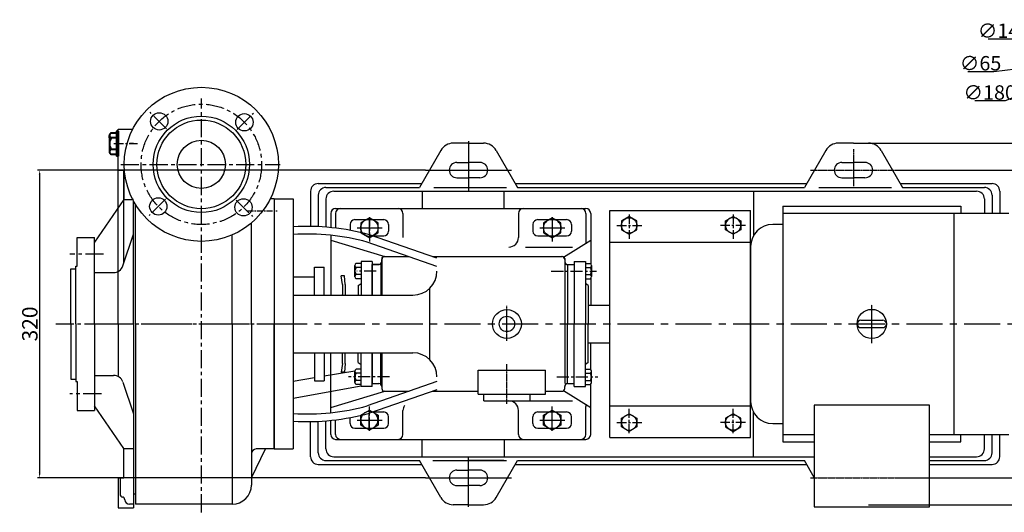
# Model space of a CAD drawing. Extents: x 14790 to 16366, y 1293 to 2410.
# Drawn here: x 14790 to 15813, y 1293 to 1805 of the extents above; entities that cross this region are included whole.
import ezdxf

# ---------------------------------------------------------------- set-up
doc = ezdxf.new("R2010")
doc.units = 0
doc.header["$MEASUREMENT"] = 0
doc.linetypes.add('CENTER', pattern=[2, 1.25, -0.25, 0.25, -0.25])
doc.linetypes.add('YSYWPCG_CENTER', pattern=[0.7, 0.5, -0.1, 0, -0.1])
doc.layers.get('0').update_dxf_attribs({"linetype": 'CONTINUOUS'})
doc.layers.get('DEFPOINTS').update_dxf_attribs({"linetype": 'CONTINUOUS'})
for name, color, linetype in [('1', 7, 'CONTINUOUS'), ('2', 1, 'CONTINUOUS'), ('5', 4, 'CENTER'), ('5中心线', 4, 'CENTER'), ('YSYWPCG_CENTER', 4, 'YSYWPCG_CENTER')]:
    doc.layers.add(name, color=color, linetype=linetype)
doc.layers.add('粗实线', color=7, linetype='CONTINUOUS', lineweight=40)
doc.styles.get("Standard").update_dxf_attribs({"font": 'txt.shx', "width": 0.65, "height": 7})
doc.styles.add('样式 1', font='txt.shx', dxfattribs={"width": 0.65, "height": 15})
doc.styles.add('样式 2', font='txt.shx', dxfattribs={"width": 0.65, "height": 16})
doc.dimstyles.new('ISO-25_WS', dxfattribs={"dimscale": 1.414141, "dimtxt": 8, "dimasz": 6, "dimexe": 1.25, "dimexo": 0, "dimtad": 1, "dimtoh": 1, "dimdec": 0, "dimdsep": 46, "dimtxsty": '样式 1', "dimcen": 2.5, "dimclrd": 1, "dimclre": 1, "dimclrt": 1, "dimadec": 0, "dimazin": 0, "dimtfac": 1, "dimtdec": 0, "dimtmove": 0, "dimatfit": 3, "dimfxl": 0, "dimtolj": 1, "dimtzin": 0, "dimarcsym": 0})
doc.dimstyles.get("Standard").update_dxf_attribs({"dimscale": 1.5, "dimtxt": 3.5, "dimasz": 3.5, "dimexe": 1.5, "dimexo": 0, "dimgap": 1.5, "dimtad": 1, "dimdec": 0, "dimzin": 0, "dimdsep": 46, "dimtxsty": 'Standard', "dimcen": 0, "dimclrd": 1, "dimclre": 1, "dimclrt": 1, "dimadec": 0, "dimazin": 0, "dimtfac": 1, "dimtdec": 0, "dimtmove": 2, "dimatfit": 3, "dimfxl": 0, "dimtolj": 1, "dimtzin": 0, "dimarcsym": 0})

# ---------------------------------------------------------------- blocks, each defined once
blk = doc.blocks.new('A$C77FD59EC')
at = {"layer": '1'}
blk.add_lwpolyline([(21.7, 19.3), (12.7, 24.5), (3.7, 19.3), (3.7, 8.9), (12.7, 3.7), (21.7, 8.9)], close=True, dxfattribs=at)
blk.add_circle((12.7, 14.1), 9, dxfattribs=at)
at = {"layer": '5', "ltscale": 8}
for p, q in [((12.7, 25.3), (12.7, 0)), ((0, 14.1), (26.4, 14.1))]:
    blk.add_line(p, q, dxfattribs=at)
blk = doc.blocks.new('*D11')
at = {"layer": '2', "color": 1, "lineweight": -2, "transparency": 16777216}
for p, q in [((16019.5, 1801.8), (16027.4, 1804.9)), ((16011.6, 1798.7), (15844.2, 1732.6)), ((15814.5, 1720.8), (15836.3, 1729.4)), ((15782.7, 1720.8), (15814.5, 1720.8))]:
    blk.add_line(p, q, dxfattribs=at)
at = {"layer": '2', "color": 1, "transparency": 16777216}
for points in [[(16019, 1803.1), (16020, 1800.5), (16011.6, 1798.7)], [(15835.8, 1730.8), (15836.8, 1728.1), (15844.2, 1732.6)]]:
    blk.add_solid(points, dxfattribs=at)
at = {"layer": 'DEFPOINTS', "color": 0, "transparency": 16777216}
for p in [(16011.6, 1798.7), (15844.2, 1732.6)]:
    blk.add_point(p, dxfattribs=at)
at = {"layer": '2', "color": 1, "transparency": 16777216, "insert": (15798.1, 1729.2), "char_height": 15, "attachment_point": 5, "style": '样式 1'}
blk.add_mtext('\\A1;∅180', dxfattribs=at)
blk = doc.blocks.new('*D16')
at = {"layer": '2', "color": 1, "lineweight": -2, "transparency": 16777216}
for p, q in [((15796.7, 1785), (15830.1, 1785)), ((15830.1, 1785), (15848.5, 1781.4)), ((15999, 1751.5), (15856.8, 1779.7)), ((16007.3, 1749.9), (16015.6, 1748.2))]:
    blk.add_line(p, q, dxfattribs=at)
at = {"layer": '2', "color": 1, "transparency": 16777216}
for points in [[(15848.7, 1782.8), (15848.2, 1780), (15856.8, 1779.7)], [(16007.6, 1751.2), (16007, 1748.5), (15999, 1751.5)]]:
    blk.add_solid(points, dxfattribs=at)
at = {"layer": 'DEFPOINTS', "color": 0, "transparency": 16777216}
for p in [(15856.8, 1779.7), (15999, 1751.5)]:
    blk.add_point(p, dxfattribs=at)
at = {"layer": '2', "color": 1, "transparency": 16777216, "insert": (15813, 1793.4), "char_height": 15, "attachment_point": 5, "style": '样式 1'}
blk.add_mtext('\\A1;∅145', dxfattribs=at)
blk = doc.blocks.new('*D17')
at = {"layer": '2', "color": 1, "lineweight": -2, "transparency": 16777216}
for p, q in [((15968.6, 1770.3), (15977, 1771.3)), ((15802.5, 1751.2), (15887.2, 1761)), ((15960.2, 1769.3), (15895.6, 1761.9)), ((15775.6, 1751.2), (15802.5, 1751.2))]:
    blk.add_line(p, q, dxfattribs=at)
at = {"layer": '2', "color": 1, "transparency": 16777216}
for points in [[(15968.4, 1771.7), (15968.8, 1768.9), (15960.2, 1769.3)], [(15887, 1762.4), (15887.3, 1759.6), (15895.6, 1761.9)]]:
    blk.add_solid(points, dxfattribs=at)
at = {"layer": 'DEFPOINTS', "color": 0, "transparency": 16777216}
for p in [(15895.6, 1761.9), (15960.2, 1769.3)]:
    blk.add_point(p, dxfattribs=at)
at = {"layer": '2', "color": 1, "transparency": 16777216, "insert": (15788.6, 1759.6), "char_height": 15, "attachment_point": 5, "style": '样式 1'}
blk.add_mtext('\\A1;∅65', dxfattribs=at)
blk = doc.blocks.new('A$C2F81245D')
at = {"layer": '1'}
blk.add_lwpolyline([(20.7, 18.7), (12.7, 23.3), (4.7, 18.7), (4.7, 9.5), (12.7, 4.9), (20.7, 9.5)], close=True, dxfattribs=at)
blk.add_circle((12.7, 14.1), 8, dxfattribs=at)
at = {"layer": '5', "ltscale": 8}
for p, q in [((12.7, 25.3), (12.7, 0)), ((0, 14.1), (26.4, 14.1))]:
    blk.add_line(p, q, dxfattribs=at)
blk = doc.blocks.new('*D18')
at = {"layer": '2', "color": 1, "lineweight": -2, "transparency": 16777216}
for p, q in [((15212, 1648.5), (14808.9, 1648.5)), ((14811.1, 1643.3), (14811.1, 1333.8)), ((15212, 1328.5), (14808.9, 1328.5))]:
    blk.add_line(p, q, dxfattribs=at)
at = {"layer": '2', "color": 1, "transparency": 16777216}
for points in [[(14810.2, 1643.3), (14812, 1643.3), (14811.1, 1648.5)], [(14810.2, 1333.8), (14812, 1333.8), (14811.1, 1328.5)]]:
    blk.add_solid(points, dxfattribs=at)
at = {"layer": 'DEFPOINTS', "color": 0, "transparency": 16777216}
for p in [(15212, 1648.5), (14811.1, 1328.5), (15212, 1328.5)]:
    blk.add_point(p, dxfattribs=at)
at = {"layer": '2', "color": 1, "transparency": 16777216, "insert": (14800.9, 1488.5), "char_height": 16, "attachment_point": 5, "rotation": 90, "style": '样式 2'}
blk.add_mtext('\\A1;320', dxfattribs=at)
blk = doc.blocks.new('*D19')
at = {"layer": '2', "color": 1, "lineweight": -2, "transparency": 16777216}
for p, q in [((15701.5, 1648.5), (15921.1, 1648.5)), ((15918.8, 1333.8), (15918.8, 1643.3)), ((15701.5, 1328.5), (15921.1, 1328.5))]:
    blk.add_line(p, q, dxfattribs=at)
at = {"layer": '2', "color": 1, "transparency": 16777216}
for points in [[(15918, 1643.3), (15919.7, 1643.3), (15918.8, 1648.5)], [(15918, 1333.8), (15919.7, 1333.8), (15918.8, 1328.5)]]:
    blk.add_solid(points, dxfattribs=at)
at = {"layer": 'DEFPOINTS', "color": 0, "transparency": 16777216}
for p in [(15701.5, 1648.5), (15918.8, 1648.5), (15701.5, 1328.5)]:
    blk.add_point(p, dxfattribs=at)
at = {"layer": '2', "color": 1, "transparency": 16777216, "insert": (15908.6, 1488.5), "char_height": 16, "attachment_point": 5, "rotation": 90, "style": '样式 2'}
blk.add_mtext('\\A1;320', dxfattribs=at)
blk = doc.blocks.new('*D20')
at = {"layer": '2', "color": 1, "lineweight": -2, "transparency": 16777216}
for p, q in [((15672.4, 1676.5), (15951.2, 1676.5)), ((15948.9, 1671.3), (15948.9, 1305.8)), ((15672.4, 1300.5), (15951.2, 1300.5))]:
    blk.add_line(p, q, dxfattribs=at)
at = {"layer": '2', "color": 1, "transparency": 16777216}
for points in [[(15948.1, 1671.3), (15949.8, 1671.3), (15948.9, 1676.5)], [(15948.1, 1305.8), (15949.8, 1305.8), (15948.9, 1300.5)]]:
    blk.add_solid(points, dxfattribs=at)
at = {"layer": 'DEFPOINTS', "color": 0, "transparency": 16777216}
for p in [(15672.4, 1676.5), (15672.4, 1300.5), (15948.9, 1300.5)]:
    blk.add_point(p, dxfattribs=at)
at = {"layer": '2', "color": 1, "transparency": 16777216, "insert": (15938.7, 1488.5), "char_height": 16, "attachment_point": 5, "rotation": 90, "style": '样式 2'}
blk.add_mtext('\\A1;376', dxfattribs=at)
blk = doc.blocks.new('A$C6279239B')
at = {"layer": '1'}
for p, q in [((64.8, 250.5), (64.8, 398.4)), ((64.8, 398.4), (80, 398.4)), ((64.8, 355.9), (64.8, 387.1)), ((80.8, 383.4), (76.8, 383.4)), ((64.8, 355.9), (70.8, 355.9)), ((64.8, 355.9), (70.8, 355.9)), ((70.8, 355.9), (70.8, 325.4)), ((70.8, 259.4), (70.8, 355.9)), ((70.8, 355.9), (70.8, 325.4)), ((70.8, 325.4), (40.3, 280.9)), ((70.8, 325.4), (79, 325.4)), ((80.8, 195.9), (80.8, 323.9)), ((82.8, 195.9), (82.8, 320.4)), ((226.8, 325.9), (222.8, 325.9)), ((226.8, 325.9), (222.8, 325.9)), ((226.8, 325.9), (222.8, 325.9)), ((226.8, 325.9), (222.8, 325.9)), ((226.8, 325.9), (226.8, 195.9)), ((203.3, 195.9), (203.3, 301)), ((69.7, 256.2), (80.8, 289.3)), ((183.3, 195.9), (183.3, 288.5)), ((22.3, 285.9), (40.3, 285.9)), ((22.3, 255.9), (22.3, 285.9)), ((40.3, 195.9), (40.3, 285.9)), ((20.8, 195.9), (20.8, 255.9)), ((20.8, 255.9), (22.3, 255.9)), ((15.8, 253.4), (20.8, 253.4)), ((15.8, 195.9), (15.8, 253.4)), ((40.3, 249.4), (60.2, 249.4)), ((64.8, 195.9), (64.8, 249.4)), ((15.8, 195.9), (15.8, 138.4)), ((20.8, 195.9), (20.8, 135.9)), ((40.3, 195.9), (40.3, 105.9)), ((64.8, 195.9), (64.8, 142.4)), ((80.8, 195.9), (80.8, 4.7)), ((82.8, 195.9), (82.8, 8.4)), ((183.3, 195.9), (183.3, 8.4)), ((203.3, 195.9), (203.3, 28.4)), ((226.8, 65.9), (226.8, 195.9)), ((15.8, 138.4), (20.8, 138.4)), ((20.8, 135.9), (22.3, 135.9)), ((22.3, 135.9), (22.3, 105.9)), ((40.3, 142.4), (60.2, 142.4)), ((40.3, 142.4), (60.2, 142.4)), ((40.3, 142.4), (60.2, 142.4)), ((69.7, 135.5), (80.8, 102.4)), ((22.3, 105.9), (40.3, 105.9)), ((70.8, 66.4), (40.3, 110.9)), ((70.8, 66.4), (79, 66.4)), ((70.8, 35.9), (70.8, 66.4)), ((203.3, 35.9), (217.8, 65.9)), ((226.8, 65.9), (208.3, 65.9)), ((64.8, 35.9), (64.8, 4.7)), ((64.8, 35.9), (70.8, 35.9)), ((66.8, 35.9), (66.8, 18.9)), ((80.8, 19.4), (82.8, 19.4)), ((64.8, 4.7), (80.8, 4.7)), ((80.8, 8.4), (76.8, 8.4)), ((183.3, 8.4), (82.8, 8.4))]:
    blk.add_line(p, q, dxfattribs=at)
for centre, radius in [((151.3, 361.9), 80.1), ((107.5, 406.6), 9), ((151.3, 361.9), 50.1), ((196, 405.6), 9), ((151.3, 361.9), 46.1), ((151.3, 361.9), 25), ((106.6, 318.1), 9), ((195.1, 317.2), 9)]:
    blk.add_circle(centre, radius, dxfattribs=at)
for centre, radius, start, end in [((79, 315.4), 10, 79.5087, 90), ((60.2, 259.4), 10, 270, 341.5), ((60.2, 132.4), 10, 18.5, 90), ((79, 76.4), 10, 270, 280.4913), ((208.3, 60.9), 5, 90, 180), ((183.3, 28.4), 20, 270, 0), ((69.8, 18.9), 3, 180, 260.4059), ((68.8, 13), 3, 2.9813, 80.4059), ((76.8, 13.4), 5, 182.9813, 270)]:
    blk.add_arc(centre, radius, start, end, dxfattribs=at)
at = {"layer": '5', "ltscale": 15}
for p, q in [((151.3, 0), (151.3, 430.5)), ((115.2, 398.9), (98, 416.1)), ((188.4, 398), (205.5, 415.2)), ((67.6, 361.9), (233.1, 361.9)), ((114.2, 325.7), (97.1, 308.6)), ((187.4, 324.8), (204.6, 307.6)), ((0, 195.9), (244.9, 195.9))]:
    blk.add_line(p, q, dxfattribs=at)
at = {"layer": '5', "ltscale": 5}
blk.add_line((199.1, 313.4), (230.2, 313.4), dxfattribs=at)
at = {"layer": '5', "ltscale": 15}
blk.add_circle((151.3, 361.9), 62.6, dxfattribs=at)
at = {"layer": '5中心线', "ltscale": 8}
blk.add_line((60.4, 383.4), (84.9, 383.4), dxfattribs=at)
at = {"layer": '5中心线', "ltscale": 15}
for p, q in [((49.8, 268.4), (14.8, 268.4)), ((47.4, 123.4), (14.6, 123.4))]:
    blk.add_line(p, q, dxfattribs=at)
at = {"layer": '粗实线'}
for p, q in [((55.8, 391.9), (55.8, 374.9)), ((55.8, 389.4), (55.8, 391.9)), ((63.3, 394.3), (57.6, 394.3)), ((63.3, 389.4), (57.6, 389.4)), ((63.3, 396.4), (63.3, 370.4)), ((64.8, 396.4), (63.3, 396.4)), ((64.8, 396.4), (64.8, 370.4)), ((63.3, 377.4), (57.6, 377.4)), ((57.6, 372.4), (63.3, 372.4)), ((64.8, 370.4), (63.3, 370.4))]:
    blk.add_line(p, q, dxfattribs=at)
for centre, radius, start, end in [((58.4, 391.9), 2.62, 108.1649, 251.8351), ((66.7, 383.4), 10.9, 146.6015, 213.3985), ((58.4, 374.9), 2.62, 108.1649, 251.8351)]:
    blk.add_arc(centre, radius, start, end, dxfattribs=at)

msp = doc.modelspace()

# ---------------------------------------------------------------- linework, layer by layer
for p, q in [((15583.1, 1611), (15583.1, 1366)), ((15583.1, 1611), (15768.1, 1611)), ((15768.1, 1611), (15768.1, 1603.5)), ((15818.1, 1603.5), (15583.1, 1603.5)), ((15760.9, 1603.5), (15760.9, 1373.5)), ((15583.1, 1592), (15572.8, 1592)), ((15549.8, 1569), (15549.8, 1408)), ((15549.8, 1523.5), (15549.6, 1523.5)), ((15664.2, 1492.3), (15687, 1492.3)), ((15664.2, 1484.7), (15687, 1484.7)), ((15549.6, 1453.5), (15549.8, 1453.5)), ((15615.7, 1403.9), (15615.7, 1298.5)), ((15735.5, 1403.9), (15615.7, 1403.9)), ((15735.5, 1298.5), (15735.5, 1403.9)), ((15572.8, 1385), (15583.1, 1385)), ((15583.1, 1373.5), (15615.7, 1373.5)), ((15735.5, 1373.5), (15818.1, 1373.5)), ((15768.1, 1366), (15768.1, 1373.5)), ((15583.1, 1366), (15615.7, 1366)), ((15735.5, 1366), (15768.1, 1366)), ((15615.7, 1298.5), (15735.5, 1298.5))]:
    msp.add_line(p, q)
msp.add_circle((15675.6, 1488.5), 15.2)
for centre, radius, start, end in [((15572.8, 1569), 23, 90, 180), ((15664.2, 1488.5), 3.8, 90, 270), ((15664.2, 1488.5), 3.8, 90, 270), ((15664.2, 1488.5), 3.8, 90, 270), ((15687, 1488.5), 3.8, 270, 90), ((15572.8, 1408), 23, 180, 270)]:
    msp.add_arc(centre, radius, start, end)
at = {"layer": '1'}
for p, q in [((15227.8, 1669), (15205.6, 1630.5)), ((15256.6, 1676.5), (15240.8, 1676.5)), ((15256.6, 1676.5), (15272.4, 1676.5)), ((15285.3, 1669), (15307.6, 1630.5)), ((15627.8, 1669), (15605.6, 1630.5)), ((15656.6, 1676.5), (15640.8, 1676.5)), ((15656.6, 1676.5), (15672.4, 1676.5)), ((15685.3, 1669), (15707.6, 1630.5)), ((15244.6, 1656.5), (15256.6, 1656.5)), ((15268.6, 1656.5), (15256.6, 1656.5)), ((15644.6, 1656.5), (15656.6, 1656.5)), ((15668.6, 1656.5), (15656.6, 1656.5)), ((15244.6, 1640.5), (15256.6, 1640.5)), ((15268.6, 1640.5), (15256.6, 1640.5)), ((15644.6, 1640.5), (15656.6, 1640.5)), ((15668.6, 1640.5), (15656.6, 1640.5)), ((15100.6, 1634.5), (15207.9, 1634.5)), ((15108.6, 1630.5), (15205.6, 1630.5)), ((15220.8, 1630.5), (15296.3, 1630.5)), ((15305.3, 1634.5), (15607.9, 1634.5)), ((15307.6, 1630.5), (15605.6, 1630.5)), ((15620.8, 1630.5), (15696.3, 1630.5)), ((15705.3, 1634.5), (15800.6, 1634.5)), ((15707.6, 1630.5), (15792.6, 1630.5)), ((15054.6, 1618.5), (15074.6, 1618.5)), ((15054.6, 1618.5), (15054.6, 1358.5)), ((15074.6, 1618.5), (15074.6, 1599.9)), ((15092.6, 1626.5), (15092.6, 1589.9)), ((15100.6, 1622.5), (15100.6, 1589.7)), ((15108.6, 1618.5), (15108.6, 1589.2)), ((15116.6, 1626.5), (15784.6, 1626.5)), ((15208.6, 1626.5), (15208.6, 1608.5)), ((15293.6, 1608.5), (15293.6, 1626.5)), ((15552.6, 1626.5), (15552.6, 1579.9)), ((15792.6, 1618.5), (15792.6, 1603.5)), ((15800.6, 1622.5), (15800.6, 1603.5)), ((15808.6, 1626.5), (15808.6, 1603.5)), ((15074.6, 1616), (15074.6, 1358.5)), ((15118.6, 1608.5), (15378.6, 1608.5)), ((15403.6, 1370.5), (15403.6, 1606.5)), ((15403.6, 1606.5), (15549.6, 1606.5)), ((15549.6, 1370.5), (15549.6, 1606.5)), ((15113.6, 1603.5), (15113.6, 1588.7)), ((15118.6, 1603.5), (15118.6, 1588.1)), ((15188.6, 1603.5), (15188.6, 1578.5)), ((15308.6, 1603.5), (15308.6, 1578.5)), ((15378.6, 1603.5), (15378.6, 1578.5)), ((15378.6, 1603.5), (15378.6, 1574.4)), ((15383.6, 1603.5), (15383.6, 1551.3)), ((15133.6, 1592), (15133.6, 1585.9)), ((15173.6, 1592), (15173.6, 1585)), ((15323.6, 1592), (15323.6, 1585)), ((15363.6, 1592), (15363.6, 1585)), ((15113.6, 1580.7), (15113.6, 1518.5)), ((15113.6, 1575.5), (15169.6, 1558.5)), ((15223.9, 1556.9), (15153.9, 1581.2)), ((15355.5, 1557.8), (15383.6, 1575.5)), ((15223.9, 1548.4), (15151.4, 1573.6)), ((15403.6, 1573.5), (15549.6, 1573.5)), ((15166.6, 1556.5), (15166.6, 1518.5)), ((15166.6, 1553.5), (15166.6, 1555.5)), ((15168.6, 1558.5), (15189, 1558.5)), ((15169.6, 1558.5), (15194.9, 1558.5)), ((15219.2, 1558.5), (15353.6, 1558.5)), ((15356.6, 1556.5), (15356.6, 1426.5)), ((15356.6, 1555.5), (15356.6, 1553.5)), ((15096.6, 1518.5), (15096.6, 1547.5)), ((15096.6, 1547.5), (15106.6, 1547.5)), ((15106.6, 1518.5), (15106.6, 1547.5)), ((15138.7, 1537.5), (15138.7, 1549.3)), ((15145.1, 1551.5), (15139.9, 1551.5)), ((15145.1, 1547.2), (15139.9, 1547.2)), ((15156.6, 1553.5), (15145.1, 1553.5)), ((15145.1, 1553.5), (15145.1, 1518.5)), ((15156.6, 1553.5), (15156.6, 1547.9)), ((15156.6, 1518.5), (15156.6, 1550.5)), ((15156.6, 1550.5), (15163.6, 1550.5)), ((15164.6, 1550.5), (15156.6, 1550.5)), ((15156.6, 1550.5), (15156.6, 1518.5)), ((15165.7, 1551.4), (15165.7, 1518.5)), ((15358.6, 1550.5), (15366.6, 1550.5)), ((15359.6, 1550.5), (15366.6, 1550.5)), ((15359.6, 1550.5), (15359.6, 1488.5)), ((15366.6, 1553.5), (15366.6, 1488.5)), ((15366.6, 1553.5), (15378.1, 1553.5)), ((15366.6, 1550.5), (15366.6, 1488.5)), ((15378.1, 1553.5), (15378.1, 1488.5)), ((15378.1, 1551.5), (15383.3, 1551.5)), ((15378.1, 1551.5), (15378.1, 1535.5)), ((15378.1, 1547.2), (15383.3, 1547.2)), ((15384.5, 1549.3), (15384.5, 1537.7)), ((15074.6, 1537.5), (15096.6, 1537.5)), ((15125.6, 1529.5), (15124.2, 1538.5)), ((15128, 1538.5), (15124.2, 1538.5)), ((15128.6, 1529.5), (15128, 1538.5)), ((15145.1, 1539.8), (15139.9, 1539.8)), ((15145.1, 1535.5), (15139.9, 1535.5)), ((15378.1, 1539.8), (15383.3, 1539.8)), ((15378.1, 1535.5), (15383.3, 1535.5)), ((15383.6, 1535.7), (15383.6, 1508)), ((15125.6, 1529.5), (15125.6, 1519)), ((15128.6, 1529.5), (15128.6, 1519)), ((15142.1, 1528.5), (15145.1, 1530.6)), ((15142.1, 1528.5), (15142.1, 1518.5)), ((15216.5, 1451.2), (15216.5, 1525.8)), ((15381.1, 1528.5), (15378.1, 1530.6)), ((15381.1, 1528.5), (15381.1, 1488.5)), ((15074.6, 1518.5), (15198.9, 1518.5)), ((15381.1, 1508), (15403.6, 1508)), ((15359.6, 1426.5), (15359.6, 1488.5)), ((15366.6, 1426.5), (15366.6, 1488.5)), ((15366.6, 1423.5), (15366.6, 1488.5)), ((15378.1, 1423.5), (15378.1, 1488.5)), ((15381.1, 1448.5), (15381.1, 1488.5)), ((15381.1, 1469), (15403.6, 1469)), ((15383.6, 1441.3), (15383.6, 1469)), ((15074.6, 1458.5), (15198.9, 1458.5)), ((15096.6, 1458.5), (15096.6, 1429.5)), ((15106.6, 1458.5), (15106.6, 1429.5)), ((15113.6, 1396.3), (15113.6, 1458.5)), ((15125.6, 1447.5), (15125.6, 1458)), ((15128.6, 1447.5), (15128.6, 1458)), ((15142.1, 1448.5), (15142.1, 1458.5)), ((15145.1, 1423.5), (15145.1, 1458.5)), ((15156.6, 1458.5), (15156.6, 1426.5)), ((15156.6, 1426.5), (15156.6, 1458.5)), ((15165.7, 1425.6), (15165.7, 1458.5)), ((15166.6, 1458.5), (15166.6, 1423.5)), ((15125.6, 1447.5), (15124.2, 1438.5)), ((15128.6, 1447.5), (15128, 1438.5)), ((15142.1, 1448.5), (15145.1, 1446.4)), ((15156.6, 1423.5), (15156.6, 1443.5)), ((15381.1, 1448.5), (15378.1, 1446.4)), ((15096.6, 1432.4), (15074.6, 1428.7)), ((15138.7, 1439.4), (15106.6, 1434.1)), ((15128, 1438.5), (15124.2, 1438.5)), ((15138.7, 1427.5), (15138.7, 1439.3)), ((15145.1, 1441.5), (15139.9, 1441.5)), ((15145.1, 1437.2), (15139.9, 1437.2)), ((15266.6, 1415.5), (15266.6, 1440.5)), ((15336.6, 1415.5), (15336.6, 1440.5)), ((15378.1, 1425.5), (15378.1, 1441.5)), ((15378.1, 1441.5), (15383.3, 1441.5)), ((15378.1, 1437.2), (15383.3, 1437.2)), ((15384.5, 1427.7), (15384.5, 1439.3)), ((15145.1, 1423.7), (15074.6, 1411.1)), ((15096.6, 1429.5), (15106.6, 1429.5)), ((15145.1, 1429.8), (15139.9, 1429.8)), ((15145.1, 1425.5), (15139.9, 1425.5)), ((15156.6, 1423.5), (15145.1, 1423.5)), ((15223.9, 1428.6), (15151.4, 1403.4)), ((15156.6, 1426.5), (15163.6, 1426.5)), ((15166.6, 1423.5), (15166.6, 1421.5)), ((15356.6, 1421.5), (15356.6, 1423.5)), ((15359.6, 1426.5), (15366.6, 1426.5)), ((15366.6, 1423.5), (15378.1, 1423.5)), ((15378.1, 1429.8), (15383.3, 1429.8)), ((15378.1, 1425.5), (15383.3, 1425.5)), ((15378.1, 1425.5), (15383.3, 1425.5)), ((15383.6, 1373.5), (15383.6, 1425.7)), ((15113.6, 1401.5), (15169.6, 1418.5)), ((15223.9, 1420.1), (15153.9, 1395.8)), ((15169.6, 1418.5), (15194.9, 1418.5)), ((15219.2, 1418.5), (15266.6, 1418.5)), ((15272.6, 1408.5), (15272.6, 1415.5)), ((15320.6, 1408.5), (15320.6, 1415.5)), ((15336.6, 1418.5), (15353.6, 1418.5)), ((15355.5, 1419.2), (15383.6, 1401.5)), ((15272.6, 1408.5), (15320.6, 1408.5)), ((15378.6, 1373.5), (15378.6, 1402.6)), ((15403.6, 1403.5), (15549.6, 1403.5)), ((15173.6, 1385), (15173.6, 1392)), ((15188.6, 1373.5), (15188.6, 1398.5)), ((15308.6, 1373.5), (15308.6, 1398.5)), ((15323.6, 1385), (15323.6, 1392)), ((15363.6, 1385), (15363.6, 1392)), ((15378.6, 1373.5), (15378.6, 1398.5)), ((15552.6, 1350.5), (15552.6, 1397.1)), ((15092.6, 1350.5), (15092.6, 1387.1)), ((15100.6, 1354.5), (15100.6, 1387.3)), ((15108.6, 1358.5), (15108.6, 1387.8)), ((15113.6, 1373.5), (15113.6, 1388.3)), ((15118.6, 1373.5), (15118.6, 1388.9)), ((15133.6, 1385), (15133.6, 1391.1)), ((15792.6, 1358.5), (15792.6, 1373.5)), ((15800.6, 1354.5), (15800.6, 1373.5)), ((15808.6, 1350.5), (15808.6, 1373.5)), ((15118.6, 1368.5), (15378.6, 1368.5)), ((15208.6, 1350.5), (15208.6, 1368.5)), ((15293.6, 1368.5), (15293.6, 1350.5)), ((15403.6, 1370.5), (15549.6, 1370.5)), ((15054.6, 1358.5), (15074.6, 1358.5)), ((15116.6, 1350.5), (15615.7, 1350.5)), ((15735.5, 1350.5), (15784.6, 1350.5)), ((15100.6, 1342.5), (15207.9, 1342.5)), ((15108.6, 1346.5), (15205.6, 1346.5)), ((15227.8, 1308), (15205.6, 1346.5)), ((15219.6, 1346.5), (15256.6, 1346.5)), ((15220.8, 1346.5), (15296.3, 1346.5)), ((15293.5, 1346.5), (15256.6, 1346.5)), ((15285.3, 1308), (15307.6, 1346.5)), ((15305.3, 1342.5), (15607.9, 1342.5)), ((15307.6, 1346.5), (15605.6, 1346.5)), ((15615.7, 1329), (15605.6, 1346.5)), ((15735.5, 1346.5), (15792.6, 1346.5)), ((15735.5, 1342.5), (15800.6, 1342.5)), ((15244.6, 1336.5), (15256.6, 1336.5)), ((15268.6, 1336.5), (15256.6, 1336.5)), ((15244.6, 1320.5), (15256.6, 1320.5)), ((15268.6, 1320.5), (15256.6, 1320.5)), ((15256.6, 1300.5), (15240.8, 1300.5)), ((15256.6, 1300.5), (15272.4, 1300.5))]:
    msp.add_line(p, q, dxfattribs=at)
at = {"layer": '1', "ltscale": 15}
for p, q in [((15138.6, 1597), (15168.6, 1597)), ((15328.6, 1597), (15358.6, 1597)), ((15157.5, 1580), (15168.6, 1580)), ((15328.6, 1580), (15358.6, 1580)), ((15157.5, 1397), (15168.6, 1397)), ((15328.6, 1397), (15358.6, 1397)), ((15138.6, 1380), (15168.6, 1380)), ((15328.6, 1380), (15358.6, 1380))]:
    msp.add_line(p, q, dxfattribs=at)
at = {"layer": '1', "ltscale": 20}
for p, q in [((15315.9, 1568.5), (15364.8, 1568.5)), ((15315.9, 1408.5), (15364.8, 1408.5))]:
    msp.add_line(p, q, dxfattribs=at)
at = {"layer": '1', "ltscale": 30}
for p, q in [((15266.6, 1440.5), (15336.6, 1440.5)), ((15266.6, 1415.5), (15336.6, 1415.5))]:
    msp.add_line(p, q, dxfattribs=at)
at = {"layer": '1'}
for radius in [15, 8]:
    msp.add_circle((15296.6, 1488.5), radius, dxfattribs=at)
for centre, radius, start, end in [((15240.8, 1661.5), 15, 90, 150), ((15272.4, 1661.5), 15, 30, 90), ((15640.8, 1661.5), 15, 90, 150), ((15672.4, 1661.5), 15, 30, 90), ((15244.6, 1648.5), 8, 90, 180), ((15244.6, 1648.5), 8, 180, 270), ((15268.6, 1648.5), 8, 0, 90), ((15268.6, 1648.5), 8, 270, 0), ((15644.6, 1648.5), 8, 90, 180), ((15644.6, 1648.5), 8, 180, 270), ((15668.6, 1648.5), 8, 0, 90), ((15668.6, 1648.5), 8, 270, 0), ((15100.6, 1626.5), 8, 90, 180), ((15108.6, 1622.5), 8, 90, 180), ((15792.6, 1622.5), 8, 0, 90), ((15800.6, 1626.5), 8, 0, 90), ((15116.6, 1618.5), 8, 90, 180), ((15784.6, 1618.5), 8, 0, 90), ((15118.6, 1603.5), 5, 90, 180), ((15123.6, 1603.5), 5, 90, 180), ((15183.6, 1603.5), 5, 0, 90), ((15313.6, 1603.5), 5, 90, 180), ((15373.6, 1603.5), 5, 0, 90), ((15378.6, 1603.5), 5, 0, 90), ((15168.6, 1592), 5, 0, 90), ((15358.6, 1592), 5, 0, 90), ((15088.6, 1341.1), 248.9, 74.7888, 93.2263), ((15089.3, 1346.3), 235.7, 74.7165, 93.5827), ((15168.6, 1585), 5, 270, 0), ((15298.6, 1578.5), 10, 270, 0), ((15358.6, 1585), 5, 270, 0), ((15383.6, 1574.4), 5, 180, 201.2974), ((15169.6, 1555.5), 3, 90, 180), ((15168.6, 1556.5), 2, 90, 180), ((15353.6, 1555.5), 3, 0, 90), ((15354.6, 1556.5), 2, 0, 90), ((15141.2, 1549.3), 2.53, 121.0279, 238.9721), ((15144.8, 1543.5), 6.1, 143.0597, 216.9403), ((15163.6, 1553.5), 3, 270, 0), ((15164.6, 1552.5), 2, 270, 0), ((15359.6, 1553.5), 3, 180, 270), ((15358.6, 1552.5), 2, 180, 270), ((15382, 1549.3), 2.53, 301.0279, 58.9721), ((15378.4, 1543.5), 6.1, 323.0597, 36.9403), ((15141.2, 1537.7), 2.52, 120.7517, 239.2483), ((15198.9, 1543.5), 25, 270, 0), ((15382, 1537.7), 2.52, 300.7517, 59.2483), ((15122.6, 1519), 3, 350.4059, 0), ((15131.6, 1519), 3, 180, 189.5941), ((15122.6, 1458), 3, 0, 9.5941), ((15131.6, 1458), 3, 170.4059, 180), ((15198.9, 1433.5), 25, 0, 90), ((15141.2, 1439.3), 2.53, 121.0279, 238.9721), ((15144.8, 1433.5), 6.1, 143.0597, 216.9403), ((15382, 1439.3), 2.53, 301.0279, 58.9721), ((15378.4, 1433.5), 6.1, 323.0597, 36.9403), ((15141.2, 1427.7), 2.52, 120.7517, 239.2483), ((15163.6, 1423.5), 3, 0, 90), ((15359.6, 1423.5), 3, 90, 180), ((15382, 1427.7), 2.52, 300.7517, 59.2483), ((15169.6, 1421.5), 3, 180, 270), ((15169.3, 1416.5), 2, 90, 140.7106), ((15353.6, 1421.5), 3, 270, 360), ((15089.3, 1630.7), 235.7, 266.4173, 285.2835), ((15298.6, 1398.5), 10, 0, 90), ((15383.6, 1402.6), 5, 158.7026, 180), ((15088.6, 1635.9), 248.9, 266.7737, 285.2112), ((15168.6, 1392), 5, 0, 90), ((15358.6, 1392), 5, 0, 90), ((15168.6, 1385), 5, 270, 0), ((15358.6, 1385), 5, 270, 0), ((15118.6, 1373.5), 5, 180, 270), ((15123.6, 1373.5), 5, 180, 270), ((15183.6, 1373.5), 5, 270, 0), ((15313.6, 1373.5), 5, 180, 270), ((15373.6, 1373.5), 5, 270, 0), ((15373.6, 1373.5), 5, 270, 0), ((15378.6, 1373.5), 5, 270, 0), ((15100.6, 1350.5), 8, 180, 270), ((15108.6, 1354.5), 8, 180, 270), ((15116.6, 1358.5), 8, 180, 270), ((15784.6, 1358.5), 8, 270, 0), ((15792.6, 1354.5), 8, 270, 0), ((15800.6, 1350.5), 8, 270, 0), ((15244.6, 1328.5), 8, 90, 180), ((15268.6, 1328.5), 8, 0, 90), ((15244.6, 1328.5), 8, 180, 270), ((15268.6, 1328.5), 8, 270, 0), ((15240.8, 1315.5), 15, 210, 270), ((15272.4, 1315.5), 15, 270, 330)]:
    msp.add_arc(centre, radius, start, end, dxfattribs=at)
at = {"layer": '1', "ltscale": 15}
for centre, start, end in [((15138.6, 1592), 90, 180), ((15328.6, 1592), 90, 180), ((15328.6, 1585), 180, 270), ((15328.6, 1392), 90, 180), ((15138.6, 1385), 180, 270), ((15328.6, 1385), 180, 270)]:
    msp.add_arc(centre, 5, start, end, dxfattribs=at)
at = {"layer": '1', "ltscale": 20}
msp.add_arc((15198.6, 1398.5), 10, 148.5226, 180, dxfattribs=at)
at = {"layer": '2'}
for p, q in [((15256.6, 1678.7), (15256.6, 1626.5)), ((15256.6, 1670.4), (15256.6, 1631.8)), ((15256.6, 1670.4), (15256.6, 1631.8)), ((15212, 1648.5), (15301.5, 1648.5)), ((15153.6, 1596.6), (15153.6, 1582.5)), ((15343.6, 1596.6), (15343.6, 1582.5)), ((15147, 1588.5), (15161.7, 1588.5)), ((15337, 1588.5), (15351.7, 1588.5)), ((15153.6, 1380.4), (15153.6, 1394.5)), ((15343.6, 1380.4), (15343.6, 1394.5)), ((15147, 1388.5), (15161.7, 1388.5)), ((15337, 1388.5), (15351.7, 1388.5)), ((15256.6, 1298.3), (15256.6, 1350.5)), ((15256.6, 1306.6), (15256.6, 1345.2)), ((15256.6, 1306.6), (15256.6, 1345.2)), ((15212, 1328.5), (15301.5, 1328.5))]:
    msp.add_line(p, q, dxfattribs=at)
at = {"layer": '2', "ltscale": 20}
msp.add_line((15364.5, 1488.5), (15388, 1488.5), dxfattribs=at)
at = {"layer": '5'}
for p, q in [((15656.6, 1670.4), (15656.6, 1631.8)), ((15656.6, 1670.4), (15656.6, 1631.8)), ((15612, 1648.5), (15701.5, 1648.5)), ((15296.6, 1471), (15296.6, 1507.2)), ((15296.6, 1405.4), (15296.6, 1446.8)), ((15612, 1328.5), (15701.5, 1328.5))]:
    msp.add_line(p, q, dxfattribs=at)
at = {"layer": '5', "ltscale": 10}
for p, q in [((15160.9, 1543.5), (15140.8, 1543.5)), ((15342.7, 1543.5), (15389.6, 1543.5)), ((15174.6, 1433.5), (15132, 1433.5)), ((15348.3, 1433.5), (15391.2, 1433.5))]:
    msp.add_line(p, q, dxfattribs=at)
at = {"layer": '5', "ltscale": 30}
msp.add_line((14871.6, 1488.5), (15896.8, 1488.5), dxfattribs=at)
at = {"layer": 'YSYWPCG_CENTER'}
msp.add_line((15675.6, 1468.5), (15675.6, 1508.5), dxfattribs=at)

# ---------------------------------------------------------------- block references
at = {"layer": '2'}
for name, p in [('A$C6279239B', (14827.8, 1292.6)), ('A$C77FD59EC', (15141, 1574.4)), ('A$C77FD59EC', (15330.9, 1574.4)), ('A$C2F81245D', (15410.9, 1576.9))]:
    msp.add_blockref(name, p, dxfattribs=at)
at = {"layer": '2', "xscale": -1}
for name, p, rotation in [('A$C2F81245D', (15544.3, 1576.9), 359.999999999974), ('A$C77FD59EC', (15141, 1402.6), 180), ('A$C77FD59EC', (15330.9, 1402.6), 180), ('A$C2F81245D', (15410.9, 1400.1), 180)]:
    msp.add_blockref(name, p, dxfattribs=dict(at, rotation=rotation))
at = {"layer": '2', "rotation": 180}
msp.add_blockref('A$C2F81245D', (15544.3, 1400.1), dxfattribs=at)

# ---------------------------------------------------------------- dimensions: what is measured, and where the dimension line sits
at = {"layer": '2'}
dim = msp.add_diameter_dim_2p(p1=(16011.6, 1798.7), p2=(15844.2, 1732.6), dimstyle='ISO-25_WS', dxfattribs=at)
dim.commit()
dim.dimension.update_dxf_attribs({"geometry": '*D11', "text_midpoint": (15798.1, 1729.2)})
for p1, p2, picture, middle in [((15999, 1751.5), (15856.8, 1779.7), '*D16', (15830.1, 1785)), ((15960.2, 1769.3), (15895.6, 1761.9), '*D17', (15802.5, 1751.2))]:
    dim = msp.add_diameter_dim_2p(p1=p1, p2=p2, dimstyle='ISO-25_WS', dxfattribs=at)
    dim.commit()
    dim.dimension.update_dxf_attribs({"geometry": picture, "text_midpoint": middle, "dimtype": 163})
for base, p1, p2, picture, middle in [((15948.9, 1300.5), (15672.4, 1676.5), (15672.4, 1300.5), '*D20', (15938.7, 1488.5)), ((14811.1, 1328.5), (15212, 1648.5), (15212, 1328.5), '*D18', (14800.9, 1488.5)), ((15918.8, 1648.5), (15701.5, 1328.5), (15701.5, 1648.5), '*D19', (15908.6, 1488.5))]:
    dim = msp.add_linear_dim(base=base, p1=p1, p2=p2, angle=90, dimstyle='Standard', override={"dimtxsty": '样式 2'}, dxfattribs=at)
    dim.commit()
    dim.dimension.update_dxf_attribs({"geometry": picture, "text_midpoint": middle})

doc.saveas('drawing.dxf')
